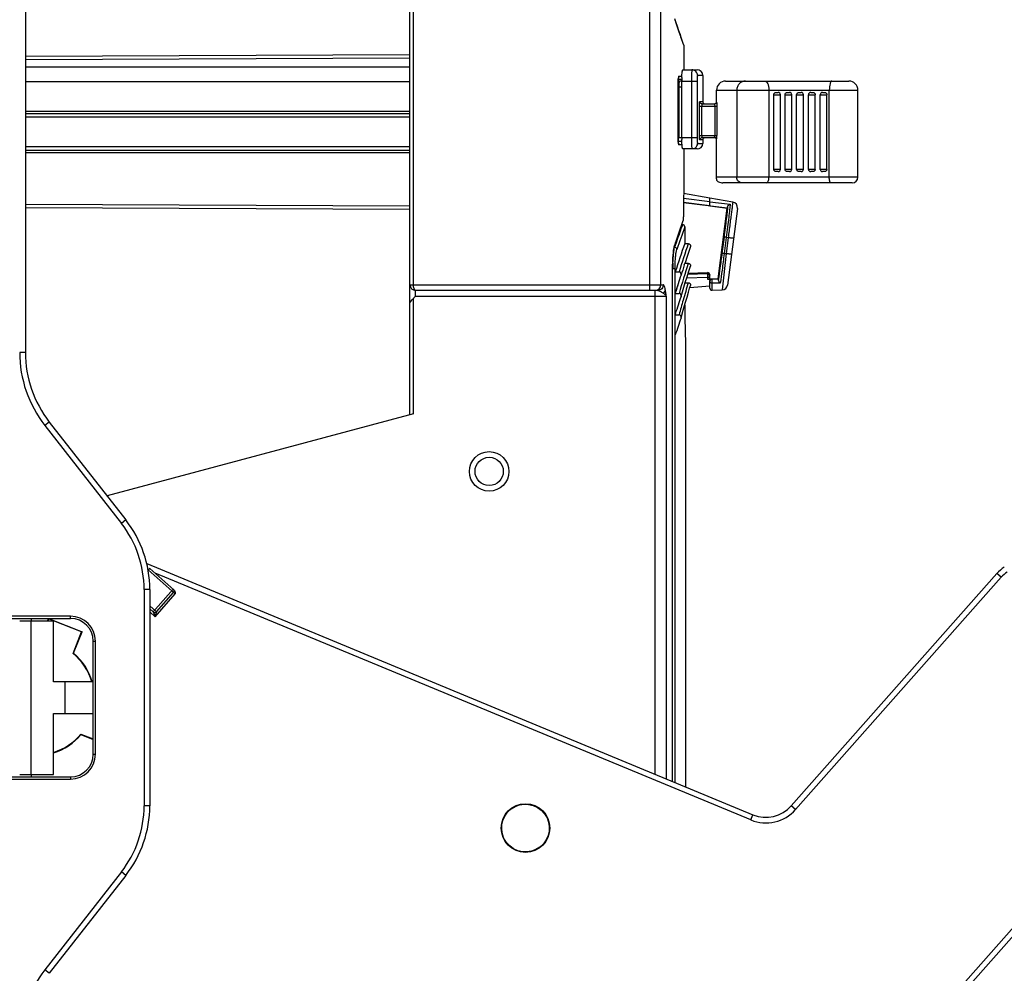
# Model space of a CAD drawing. Units: millimetres. Extents: x 0 to 420, y 0 to 297.
# Drawn here: x 307 to 340, y 185 to 217 of the extents above; entities that cross this region are included whole.
import ezdxf

# ---------------------------------------------------------------- set-up
doc = ezdxf.new("R2010")
doc.units = ezdxf.units.MM
doc.header["$LTSCALE"] = 23.1
doc.layers.get('0').update_dxf_attribs({"linetype": 'CONTINUOUS'})
for name, color, linetype in [('ACHSEN', 7, 'CONTINUOUS'), ('FLAECHEN', 7, 'CONTINUOUS'), ('KOERPER', 7, 'CONTINUOUS'), ('MATSCHNITT', 7, 'CONTINUOUS'), ('RADIEN', 7, 'CONTINUOUS'), ('REF_MASSE', 7, 'CONTINUOUS')]:
    doc.layers.add(name, color=color, linetype=linetype)
doc.styles.get("Standard").update_dxf_attribs({"font": 'txt', "width": 0.8})
doc.dimstyles.new('DIMSTYLE_5', dxfattribs={"dimtxt": 3, "dimasz": 4, "dimexe": 1, "dimexo": 0, "dimgap": 0.75, "dimtad": 1, "dimdec": 0, "dimlfac": 2.631579, "dimdsep": 46, "dimtxsty": 'STANDARD', "dimblk": '_FILLED', "dimblk1": '_FILLED', "dimblk2": '_FILLED', "dimcen": 0.09, "dimadec": 0, "dimazin": 0, "dimtp": 0.5, "dimtm": 0.5, "dimtfac": 1, "dimtdec": 0, "dimtofl": 0, "dimtmove": 0, "dimatfit": 3, "dimldrblk": '_FILLED', "dimfxl": 1, "dimtolj": 1, "dimarcsym": 0})

# ---------------------------------------------------------------- blocks, each defined once
blk = doc.blocks.new('_FILLED')
at = {"color": 0, "linetype": 'BYBLOCK'}
blk.add_solid([(0, 0), (-1, 0.1875), (-1, -0.1875)], dxfattribs=at)
blk = doc.blocks.new('*D13')
at = {"layer": 'REF_MASSE', "color": 2, "linetype": 'CONTINUOUS'}
for p, q in [((269.497, 243.732), (269.497, 263.849)), ((357.308, 205.816), (357.308, 263.849)), ((269.497, 262.849), (313.403, 262.849)), ((357.308, 262.849), (313.403, 262.849))]:
    blk.add_line(p, q, dxfattribs=at)
at = {"layer": 'REF_MASSE', "color": 2, "linetype": 'CONTINUOUS', "xscale": 4, "yscale": 4, "zscale": 4, "rotation": 180}
blk.add_blockref('_FILLED', (269.497, 262.849), dxfattribs=at)
at = {"layer": 'REF_MASSE', "color": 2, "linetype": 'CONTINUOUS', "xscale": 4, "yscale": 4, "zscale": 4}
blk.add_blockref('_FILLED', (357.308, 262.849), dxfattribs=at)
at = {"layer": 'REF_MASSE', "color": 2, "linetype": 'CONTINUOUS', "insert": (312.773, 266.599), "char_height": 3, "width": 7.2, "attachment_point": 2, "line_spacing_factor": 0.9}
blk.add_mtext('230', dxfattribs=at)

msp = doc.modelspace()

# ---------------------------------------------------------------- linework, layer by layer
at = {"color": 7, "linetype": 'CONTINUOUS'}
for p, q in [((332.44743, 211.9258), (332.44743, 214.4338)), ((332.51791, 214.5098), (332.59142, 214.5098)), ((332.66742, 211.9258), (332.66742, 214.4338)), ((332.82393, 211.9258), (332.82393, 214.4338)), ((332.89768, 214.5098), (332.97273, 214.5098)), ((333.04873, 211.9258), (333.04873, 214.4338)), ((333.21456, 211.9258), (333.21456, 214.4338)), ((333.29015, 214.5098), (333.36601, 214.5098)), ((333.44201, 211.9258), (333.44201, 214.4338)), ((333.61161, 211.9258), (333.61161, 214.4338)), ((333.68759, 214.5098), (333.76352, 214.5098)), ((333.83923, 211.9258), (333.83923, 214.4338)), ((332.59142, 211.8498), (332.51791, 211.8498)), ((332.97273, 211.8498), (332.89768, 211.8498)), ((333.36604, 211.8498), (333.29015, 211.8498)), ((333.76352, 211.8498), (333.68762, 211.8498)), ((330.88492, 210.624), (329.41466, 210.80453)), ((330.57789, 208.24552), (330.88492, 210.624)), ((329.13855, 207.79885), (329.13855, 208.47991)), ((330.29766, 208.24552), (330.57789, 208.24552)), ((329.13855, 207.08037), (329.13855, 207.76103)), ((329.6286, 207.95889), (330.30098, 208.01771)), ((330.3757, 207.86241), (330.71101, 207.87412)), ((329.13855, 206.3624), (329.13855, 207.04257)), ((308.08253, 196.84218), (308.05166, 196.7638)), ((308.09057, 196.8237), (308.06698, 196.7638)), ((308.08253, 196.84218), (309.21392, 196.39652)), ((308.24261, 196.7638), (308.09057, 196.8237)), ((309.19532, 196.38843), (308.25529, 196.7588)), ((308.9102, 195.66466), (309.19532, 196.38843)), ((308.92738, 195.66908), (309.21392, 196.39652)), ((309.21392, 196.39652), (309.19532, 196.38843)), ((309.17208, 192.95704), (309.58726, 192.79353)), ((309.17654, 192.93968), (309.58726, 192.7779))]:
    msp.add_line(p, q, dxfattribs=at)
at = {"color": 9, "linetype": 'CONTINUOUS'}
for p, q in [((332.44743, 214.4338), (332.66742, 214.4338)), ((332.82393, 214.4338), (333.04873, 214.4338)), ((333.21456, 214.4338), (333.44201, 214.4338)), ((333.61161, 214.4338), (333.83923, 214.4338)), ((332.66742, 211.9258), (332.44743, 211.9258)), ((333.04873, 211.9258), (332.82393, 211.9258)), ((333.44201, 211.9258), (333.21456, 211.9258)), ((333.83923, 211.9258), (333.61161, 211.9258))]:
    msp.add_line(p, q, dxfattribs=at)
at = {"color": 7, "linetype": 'CONTINUOUS'}
msp.add_circle((324.1073, 189.80004), 0.817, dxfattribs=at)
for centre, radius, start, end in [((332.59142, 214.4338), 0.076, 0, 90), ((332.97273, 214.4338), 0.076, 0, 90), ((333.36601, 214.4338), 0.076, 0, 90), ((333.68761, 214.4338), 0.076, 90, 180), ((332.59142, 211.9258), 0.076, 270, 360), ((332.97273, 211.9258), 0.076, 270, 360), ((333.36601, 211.9258), 0.076, 270, 360), ((333.68761, 211.9258), 0.076, 180, 270), ((310.55908, 189.29458), 6.58002, 104.357911, 104.512345), ((307.68726, 194.1798), 1.938, 15.941458, 50.21611), ((307.68726, 194.1798), 1.938, 287.112461, 320.21611), ((302.80242, 191.30808), 6.57964, 14.357908, 14.513983)]:
    msp.add_arc(centre, radius, start, end, dxfattribs=at)
for start_param, end_param in [(1.00455245, 1.60606273), (-0.54552588, 0.0353971)]:
    msp.add_ellipse((307.68715, 194.17989), major_axis=(1.44072, -1.27464), ratio=1, start_param=start_param, end_param=end_param, dxfattribs=at)
msp.add_ellipse((324.10726, 189.80008), major_axis=(0.60027, -0.53107), ratio=1, dxfattribs=at)
for points, knots in [([(332.44743, 214.4338), (332.44743, 214.45298), (332.46108, 214.49223), (332.49969, 214.5098), (332.51791, 214.5098)], [0, 0, 0, 0, 0.51286253, 1, 1, 1, 1]), ([(332.82393, 214.4338), (332.82393, 214.4531), (332.83906, 214.49306), (332.87877, 214.5098), (332.89768, 214.5098)], [0, 0, 0, 0, 0.50501066, 1, 1, 1, 1]), ([(333.21456, 214.4338), (333.21456, 214.45317), (333.23056, 214.4935), (333.27084, 214.5098), (333.29015, 214.5098)], [0, 0, 0, 0, 0.50082035, 1, 1, 1, 1]), ([(333.76352, 214.5098), (333.78286, 214.5098), (333.82317, 214.49352), (333.83923, 214.45317), (333.83923, 214.4338)], [0, 0, 0, 0, 0.49943714, 1, 1, 1, 1]), ([(332.51791, 211.8498), (332.49969, 211.8498), (332.46108, 211.86736), (332.44743, 211.90662), (332.44743, 211.9258)], [0, 0, 0, 0, 0.48714312, 1, 1, 1, 1]), ([(332.89768, 211.8498), (332.87877, 211.8498), (332.83906, 211.86654), (332.82393, 211.9065), (332.82393, 211.9258)], [0, 0, 0, 0, 0.49499499, 1, 1, 1, 1]), ([(333.29015, 211.8498), (333.27084, 211.8498), (333.23056, 211.8661), (333.21456, 211.90643), (333.21456, 211.9258)], [0, 0, 0, 0, 0.49918529, 1, 1, 1, 1]), ([(333.83923, 211.9258), (333.83923, 211.90642), (333.82317, 211.86607), (333.78286, 211.8498), (333.76352, 211.8498)], [0, 0, 0, 0, 0.50055721, 1, 1, 1, 1])]:
    msp.add_open_spline(points, degree=3, knots=knots, dxfattribs=at)
at = {"layer": 'ACHSEN', "color": 7, "linetype": 'CONTINUOUS'}
for p, q in [((334.00579, 211.9258), (334.00579, 214.4338)), ((329.47956, 206.19949), (329.47956, 191.18581))]:
    msp.add_line(p, q, dxfattribs=at)
at = {"layer": 'FLAECHEN', "color": 7, "linetype": 'CONTINUOUS'}
msp.add_line((330.30098, 210.96153), (329.41984, 211.1169), dxfattribs=at)
at = {"layer": 'KOERPER', "color": 7, "linetype": 'CONTINUOUS'}
for p, q in [((330.06229, 215.0798), (330.06229, 214.2058)), ((330.06229, 212.9138), (330.06229, 212.7998))]:
    msp.add_line(p, q, dxfattribs=at)
at = {"layer": 'MATSCHNITT', "color": 7, "linetype": 'CONTINUOUS'}
for p, q in [((329.14931, 207.79675), (329.13855, 207.76103)), ((329.14874, 207.07867), (329.13855, 207.04257)), ((307.11726, 196.7638), (308.25726, 196.7638)), ((307.49726, 191.5958), (307.49726, 196.7638)), ((308.25726, 194.7118), (308.25726, 196.7638)), ((309.58726, 194.7118), (308.25726, 194.7118)), ((308.64144, 193.6478), (308.64144, 194.7118)), ((308.25726, 191.5958), (308.25726, 193.6478)), ((308.25726, 193.6478), (309.58726, 193.6478)), ((307.11726, 191.5958), (308.25726, 191.5958))]:
    msp.add_line(p, q, dxfattribs=at)
for centre, radius, start, end in [((376.52555, 193.3102), 49.75588, 161.088248, 162.248884), ((374.76957, 194.03117), 47.65185, 162.726305, 163.209202)]:
    msp.add_arc(centre, radius, start, end, dxfattribs=at)
at = {"layer": 'RADIEN', "color": 7, "linetype": 'CONTINUOUS'}
for p, q in [((307.30726, 250.0398), (307.30726, 205.7784)), ((320.22726, 203.6798), (320.22726, 250.11679)), ((329.19286, 216.76452), (329.11978, 216.97753)), ((329.4189, 216.12459), (329.33586, 216.35675)), ((329.42273, 216.10063), (329.42273, 215.2698)), ((307.30726, 215.7305), (320.22726, 215.78687)), ((329.2434, 214.99553), (329.24473, 215.00362)), ((329.39415, 215.2698), (329.87227, 215.2698)), ((329.2345, 212.96583), (329.23447, 214.82357)), ((329.23558, 214.8898), (329.28336, 214.8898)), ((329.32072, 214.93931), (329.23793, 214.93859)), ((329.31007, 214.8917), (329.28335, 214.8898)), ((329.33712, 214.89765), (329.31007, 214.8917)), ((329.35558, 214.90462), (329.33712, 214.89765)), ((329.35545, 212.9898), (329.35545, 214.8898)), ((330.82926, 214.8898), (334.97126, 214.8898)), ((330.52526, 214.18543), (330.52526, 214.5858)), ((334.08179, 214.5098), (334.15697, 214.5098)), ((334.23101, 211.9258), (334.23101, 214.4338)), ((335.27526, 211.6598), (335.27526, 214.5858)), ((330.03711, 214.1298), (330.44926, 214.1298)), ((320.22726, 213.7878), (307.30726, 213.7878)), ((329.32072, 212.86097), (329.23793, 212.86169)), ((329.35545, 212.9898), (329.25425, 212.9898)), ((330.44926, 212.9898), (330.03711, 212.9898)), ((330.52526, 211.61702), (330.52526, 212.93416)), ((307.30726, 212.5718), (320.22726, 212.5718)), ((329.87229, 212.6098), (329.39415, 212.6098)), ((329.42273, 212.6098), (329.42273, 211.24596)), ((334.15697, 211.8498), (334.08179, 211.8498)), ((335.08526, 211.4698), (330.74098, 211.4698)), ((331.06975, 210.82597), (330.30098, 210.96153)), ((330.30098, 210.70016), (330.30098, 210.96152)), ((320.22726, 210.57272), (307.30726, 210.62909)), ((330.88959, 210.62763), (330.88492, 210.624)), ((331.22519, 210.61453), (330.89282, 208.03968)), ((329.30582, 209.91821), (329.36179, 210.0755)), ((329.38131, 210.06852), (329.35937, 210.06873)), ((329.36179, 210.0755), (329.40804, 210.20467)), ((329.41169, 210.22558), (329.41164, 210.22806)), ((329.41169, 210.22574), (329.41169, 210.3298)), ((329.45658, 209.99252), (329.45658, 209.43665)), ((329.11978, 209.38207), (329.17683, 209.54861)), ((329.45555, 209.43665), (329.57534, 209.43665)), ((329.44156, 208.71503), (329.46579, 208.78969)), ((329.46061, 208.77375), (329.57494, 208.77375)), ((329.0504, 191.36357), (329.0504, 208.62434)), ((329.13855, 208.47991), (329.26422, 208.47991)), ((329.57099, 208.43478), (330.22305, 208.45755)), ((329.58263, 208.47185), (329.64702, 208.67409)), ((330.29766, 208.24552), (330.29766, 208.38523)), ((329.40446, 207.89549), (329.47372, 208.12259)), ((329.47228, 208.11787), (329.57445, 208.11787)), ((330.22486, 208.23784), (330.37318, 208.23819)), ((330.29201, 208.23987), (330.29766, 208.24552)), ((330.30098, 207.93457), (330.30098, 208.16753)), ((330.58545, 208.23693), (330.57789, 208.24552)), ((328.55015, 207.8598), (320.41726, 207.8598)), ((329.13855, 207.76103), (329.26408, 207.76103)), ((329.33278, 207.65606), (329.40446, 207.89549)), ((329.33167, 207.65257), (329.33275, 207.65607)), ((329.13855, 207.04257), (329.26389, 207.04257)), ((329.33112, 206.93267), (329.33268, 206.93792)), ((329.47917, 206.21061), (329.47956, 206.19937)), ((334.76225, 179.7069), (356.25592, 204.00107)), ((308.11282, 203.43888), (310.6817, 200.15087)), ((320.34126, 203.71034), (310.05426, 200.95395)), ((311.38413, 198.68118), (331.74627, 190.24691)), ((312.2932, 197.80673), (311.4911, 198.51637)), ((339.94262, 198.35087), (333.03634, 190.54474)), ((311.48726, 197.81135), (311.48726, 190.54824)), ((311.71042, 197.06405), (312.28451, 197.71295)), ((311.48726, 197.16001), (311.60314, 197.05749)), ((286.40726, 196.8398), (308.82726, 196.8398)), ((307.49726, 196.8398), (307.49726, 196.7638)), ((309.58726, 192.2798), (309.58726, 196.0798)), ((286.40726, 191.5198), (308.82726, 191.5198)), ((307.49726, 191.5958), (307.49726, 191.5198)), ((310.6817, 188.20873), (308.11282, 184.92071))]:
    msp.add_line(p, q, dxfattribs=at)
at = {"layer": 'RADIEN', "color": 9, "linetype": 'CONTINUOUS'}
for p, q in [((328.6511, 208.0498), (328.6511, 249.8498)), ((328.27894, 207.8598), (328.27894, 242.0598)), ((320.34126, 208.0498), (320.34126, 231.2298)), ((329.42273, 216.10062), (329.32759, 216.3663)), ((307.30726, 215.6165), (320.22726, 215.67288)), ((329.25675, 215.05176), (329.35945, 215.05266)), ((330.06229, 215.0798), (329.88869, 215.0798)), ((329.23387, 212.9767), (329.23387, 214.82357)), ((329.23447, 214.82357), (329.23387, 214.82357)), ((329.23447, 214.6998), (329.35545, 214.6998)), ((329.25425, 214.6998), (329.25425, 212.9898)), ((329.35545, 214.8898), (329.86989, 214.8898)), ((329.68085, 214.8898), (329.68085, 212.9898)), ((329.86989, 214.8898), (329.86989, 212.9898)), ((330.52526, 214.5858), (335.27526, 214.5858)), ((331.20165, 214.5858), (331.20165, 211.6598)), ((332.28422, 214.5858), (332.28422, 211.6598)), ((334.00579, 214.4338), (334.23101, 214.4338)), ((334.312, 211.6598), (334.312, 214.5858)), ((329.94992, 213.0658), (329.94992, 214.0538)), ((329.94992, 214.0538), (330.53753, 214.0538)), ((329.96131, 214.2058), (330.06229, 214.2058)), ((330.0257, 213.0658), (330.0257, 214.0538)), ((330.44926, 214.1298), (330.44926, 214.11728)), ((330.46302, 214.0538), (330.46302, 213.0658)), ((330.53753, 214.0538), (330.53753, 213.0658)), ((320.22726, 213.8638), (307.30726, 213.8638)), ((320.22726, 213.6738), (307.30726, 213.6738)), ((329.94992, 213.0658), (330.53753, 213.0658)), ((330.44926, 213.00231), (330.44926, 212.9898)), ((320.22726, 212.6858), (307.30726, 212.6858)), ((329.23387, 212.9767), (329.23447, 212.9767)), ((329.36483, 212.74757), (329.25675, 212.74852)), ((329.86989, 212.9898), (329.35545, 212.9898)), ((329.88869, 212.7998), (330.06229, 212.7998)), ((330.06229, 212.9138), (329.96131, 212.9138)), ((307.30726, 212.4958), (320.22726, 212.4958)), ((334.23101, 211.9258), (334.00579, 211.9258)), ((335.27526, 211.6598), (330.52526, 211.6598)), ((320.22726, 210.68672), (307.30726, 210.74309)), ((330.30098, 210.70016), (329.41473, 210.81069)), ((330.30098, 210.83653), (329.41668, 210.94425)), ((330.30098, 210.83963), (330.9822, 210.75647)), ((330.30098, 210.70121), (330.88959, 210.62763)), ((329.35574, 210.0722), (329.35755, 210.07727)), ((329.35755, 210.07727), (329.40409, 210.20702)), ((329.38122, 210.06816), (329.35924, 210.06837)), ((329.38125, 210.06816), (329.38131, 210.06852)), ((329.40409, 210.20702), (329.41164, 210.22806)), ((329.41164, 210.3298), (329.41169, 210.3298)), ((329.45658, 209.99252), (329.45654, 209.99252)), ((330.77599, 209.64992), (330.70556, 209.10404)), ((330.8501, 209.64067), (330.77968, 209.0948)), ((330.91326, 209.6308), (330.84407, 209.09482)), ((330.91326, 209.6308), (330.8501, 209.64067)), ((329.10078, 209.30718), (329.11614, 209.30705)), ((330.84407, 209.09482), (330.71101, 207.87412)), ((330.77968, 209.0948), (330.84407, 209.09482)), ((329.04963, 191.36389), (329.04963, 208.62434)), ((329.04963, 208.62434), (329.0504, 208.62434)), ((329.05796, 208.59767), (329.1326, 208.59767)), ((329.1326, 191.32952), (329.1326, 208.59767)), ((330.21505, 208.41714), (329.55675, 208.38945)), ((330.22305, 208.45755), (330.21505, 208.41714)), ((330.29766, 208.38523), (330.28975, 208.34526)), ((320.22726, 208.0498), (328.7367, 208.0498)), ((330.22385, 208.29393), (329.51795, 208.26528)), ((330.37318, 208.23671), (330.37318, 208.23819)), ((330.58545, 208.23693), (330.37318, 208.23671)), ((330.3757, 207.86241), (330.3757, 208.10667)), ((330.65138, 208.10648), (330.3757, 208.10667)), ((320.41726, 207.6698), (320.41726, 207.8598)), ((328.46219, 191.60722), (328.46219, 207.8598)), ((320.34126, 203.71034), (320.34126, 207.59056)), ((320.41726, 207.6698), (328.83621, 207.6698)), ((328.83621, 207.6698), (328.83621, 191.45229)), ((307.30726, 205.7784), (307.11726, 205.7784)), ((334.61995, 179.8328), (356.19804, 204.22239)), ((308.11282, 203.43888), (307.9631, 203.32191)), ((307.9631, 203.32191), (310.53198, 200.03389)), ((310.6817, 200.15087), (310.53198, 200.03389)), ((312.34143, 197.66259), (311.4307, 198.46833)), ((331.67356, 190.07137), (311.67208, 198.35626)), ((340.08492, 198.22497), (333.17864, 190.41884)), ((340.08492, 198.22497), (339.94262, 198.35087)), ((311.29726, 197.81135), (311.29726, 190.54824)), ((311.48726, 197.81135), (311.29726, 197.81135)), ((311.60314, 197.05749), (312.27795, 197.82023)), ((311.66662, 196.89985), (312.34143, 197.66259)), ((311.48726, 197.26148), (311.71042, 197.06405)), ((308.82726, 196.9158), (296.28726, 196.9158)), ((308.82726, 196.8398), (308.82726, 196.9158)), ((311.48726, 197.05853), (311.66662, 196.89985)), ((311.60314, 197.05749), (311.63059, 196.98932)), ((311.63059, 196.98932), (311.64241, 196.95997)), ((311.64241, 196.95997), (311.66662, 196.89985)), ((311.68332, 196.96247), (311.66662, 196.89985)), ((311.71042, 197.06405), (311.68332, 196.96247)), ((309.58726, 196.0798), (309.66326, 196.0798)), ((309.66326, 192.2798), (309.66326, 196.0798)), ((309.58726, 192.2798), (309.66326, 192.2798)), ((308.82726, 191.5198), (308.82726, 191.4438)), ((296.28726, 191.4438), (308.82726, 191.4438)), ((311.48726, 190.54824), (311.29726, 190.54824)), ((333.17864, 190.41884), (333.03634, 190.54474)), ((331.67356, 190.07137), (331.74627, 190.24691)), ((310.53198, 188.3257), (307.9631, 185.03769)), ((310.6817, 188.20873), (310.53198, 188.3257)), ((308.11282, 184.92071), (307.9631, 185.03769))]:
    msp.add_line(p, q, dxfattribs=at)
at = {"layer": 'RADIEN', "color": 7, "linetype": 'CONTINUOUS'}
for points in [[(329.33586, 216.35675), (329.2722, 216.53675), (329.19286, 216.76452)], [(329.23447, 214.82357), (329.23453, 214.83981), (329.23499, 214.86994), (329.23583, 214.89812), (329.23701, 214.92385), (329.23844, 214.94679), (329.24006, 214.96655), (329.24176, 214.98298), (329.2434, 214.99553)], [(329.23835, 212.85484), (329.2369, 212.87857), (329.23572, 212.90528), (329.2349, 212.93455), (329.2345, 212.96583)], [(329.24526, 212.79349), (329.24563, 212.79228), (329.24487, 212.79587), (329.24341, 212.80468), (329.24173, 212.81755), (329.23999, 212.83446), (329.23835, 212.85484)], [(329.24489, 212.7946), (329.24565, 212.79221), (329.24552, 212.7928)], [(329.17683, 209.54861), (329.24672, 209.75013), (329.30582, 209.91821)], [(329.07461, 209.12831), (329.08731, 209.22909), (329.10109, 209.30895), (329.11454, 209.36527), (329.11953, 209.38135)], [(329.0504, 208.62434), (329.05132, 208.72766), (329.0559, 208.87349), (329.06385, 209.00849), (329.07461, 209.12831)], [(329.47372, 208.12259), (329.53329, 208.31479), (329.58263, 208.47185)], [(329.47309, 207.43313), (329.53272, 207.63742), (329.5822, 207.8044), (329.62104, 207.93388), (329.64688, 208.0193)], [(329.33273, 206.93791), (329.40397, 207.19186), (329.47309, 207.43313)]]:
    msp.add_lwpolyline(points, dxfattribs=at)
msp.add_circle((322.88726, 201.7798), 0.665, dxfattribs=at)
at = {"layer": 'RADIEN', "color": 9, "linetype": 'CONTINUOUS'}
msp.add_circle((322.88726, 201.7798), 0.47498, dxfattribs=at)
for centre, radius, start, end in [((378.26711, 233.72806), 51.92807, 198.847118, 199.133717), ((371.92025, 231.52261), 45.20895, 199.12957, 199.587766), ((329.69848, 215.07994), 0.19021, 359.95835, 56.075673), ((331.403, 214.82377), 2.16913, 179.252995, 180.005227), ((330.40063, 214.69987), 1.14638, 178.519515, 180.003582), ((329.14026, 212.74796), 0.11652, 14.862697, 25.96396), ((329.69848, 212.79966), 0.19021, 303.923091, 0.041648), ((378.21247, 192.63308), 51.85048, 160.351018, 161.024204), ((374.34742, 193.97617), 47.78425, 160.315043, 160.504765), ((373.53597, 194.2706), 46.92106, 160.513, 160.941758), ((377.64956, 192.6552), 51.21673, 160.213831, 161.111275), ((377.19097, 192.98683), 50.76947, 161.026874, 161.248912), ((329.509, 209.27512), 0.40756, 161.181198, 162.862659), ((380.41276, 191.89461), 54.19674, 160.941464, 161.148365), ((376.91007, 193.51475), 49.9408, 161.408692, 162.562931), ((334.96143, 208.60153), 5.90343, 178.271265, 179.148424), ((375.83785, 194.01899), 48.55883, 162.310816, 163.5608), ((335.20452, 208.59736), 6.14656, 179.143218, 179.997062), ((375.32031, 194.32081), 47.78119, 163.21657, 163.94676), ((348.23937, 208.59038), 18.01796, 180.94273, 181.121107), ((342.71642, 208.5589), 12.42851, 180.984945, 181.470918), ((330.37238, 208.16452), 0.0714, 177.596839, 179.997725), ((330.34753, 208.16453), 0.04655, 180.005707, 186.179997), ((330.37318, 208.16452), 0.0722, 89.998216, 177.618496), ((327.6895, 206.22838), 1.85686, 55.834956, 59.124314), ((374.47435, 194.56445), 46.90085, 163.947006, 164.570456), ((311.10726, 205.7784), 3.99, 180, 218), ((307.68726, 197.81135), 3.61, 0, 38), ((340.79643, 197.59548), 0.95, 122.111284, 138.5), ((308.82726, 196.0798), 0.836, 0, 90), ((308.82726, 192.2798), 0.836, 270, 360), ((307.68726, 190.54824), 3.61, 322, 360), ((332.18253, 191.30013), 1.32999, 247.5, 318.5), ((311.10726, 182.5812), 3.99, 142, 180)]:
    msp.add_arc(centre, radius, start, end, dxfattribs=at)
at = {"layer": 'RADIEN', "color": 7, "linetype": 'CONTINUOUS'}
for centre, radius, start, end in [((332.7471, 214.89119), 3.39165, 178.047224, 180.023595), ((329.87229, 215.0798), 0.19, 0, 89.999974), ((329.31983, 215.04257), 0.10327, 270.495731, 273.198367), ((330.82926, 214.5858), 0.304, 90, 180), ((334.97126, 214.5858), 0.304, 0, 90), ((334.08179, 214.4338), 0.076, 90, 180), ((330.03721, 214.2057), 0.0759, 179.923871, 269.923668), ((330.13829, 214.2058), 0.076, 180, 258.75), ((330.44926, 214.2058), 0.076, 270, 360), ((330.44494, 214.20971), 0.09253, 272.677343, 284.142402), ((330.44495, 212.90993), 0.09248, 75.854224, 87.324843), ((329.31991, 212.75967), 0.10131, 78.965345, 89.537916), ((329.32064, 212.76385), 0.09706, 67.179318, 78.916569), ((332.86589, 212.98977), 3.51044, 179.999613, 180.975642), ((329.87229, 212.7998), 0.19, 270.000026, 360), ((330.03721, 212.9139), 0.0759, 90.076332, 180.076128), ((330.13829, 212.9138), 0.076, 101.25, 180), ((330.44926, 212.9138), 0.076, 11.25, 90), ((334.08179, 211.9258), 0.076, 180, 270), ((335.08526, 211.6598), 0.19, 270, 360), ((367.29383, 210.32938), 37.88218, 178.613561, 179.999371), ((331.03675, 210.63886), 0.19, 352.644222, 80.000117), ((329.38058, 209.99252), 0.076, 359.99892, 89.449318), ((376.80463, 193.38412), 49.78251, 161.313082, 161.973457), ((376.31143, 193.54646), 49.26327, 162.066781, 162.484861), ((467.65468, 161.38708), 146.08481, 161.2383519, 161.4758534), ((320.41726, 208.0498), 0.19, 180, 270), ((330.70438, 208.064), 0.19, 272, 352.644688), ((330.37318, 207.93456), 0.0722, 180, 272), ((450.12472, 166.56577), 127.58952, 161.2146706, 161.4858633), ((367.23355, 207.51796), 37.77701, 180.214863, 181.983231), ((434.20074, 171.20366), 110.78898, 161.1860609, 161.4973442), ((311.10726, 205.7784), 3.8, 180, 218), ((307.68726, 197.81135), 3.8, 0, 38), ((340.79643, 197.59548), 1.14, 122.114418, 138.5), ((312.22759, 197.7633), 0.076, 318.5, 48.5), ((308.82726, 196.0798), 0.76, 0, 90), ((311.6535, 197.11441), 0.076, 228.5, 318.500074), ((308.82726, 192.2798), 0.76, 270, 360), ((307.68726, 190.54824), 3.8, 322, 360), ((332.18253, 191.30013), 1.14, 247.5, 318.5)]:
    msp.add_arc(centre, radius, start, end, dxfattribs=at)
for centre, major_axis, ratio, start_param, end_param in [((330.22545, 208.38511), (0.01408, 0.07111), 0.9959866, -1.37454532, 0.22949745), ((311.44074, 198.45945), (0.05036, 0.05692), 0.17632698, 0, 1.57079633)]:
    msp.add_ellipse(centre, major_axis=major_axis, ratio=ratio, start_param=start_param, end_param=end_param, dxfattribs=at)
for points in [[(307.30726, 215.36675), (311.61393, 215.36983), (315.9206, 215.37109), (320.22726, 215.37061)], [(320.22726, 214.86498), (315.9206, 214.8645), (311.61393, 214.86576), (307.30726, 214.86885)], [(329.35593, 214.94601), (329.34629, 214.94224), (329.33592, 214.94004), (329.32559, 214.93947)], [(330.52481, 214.17718), (330.52345, 214.16661), (330.5187, 214.15621), (330.51213, 214.14782)], [(330.52486, 214.17761), (330.52517, 214.18003), (330.52536, 214.18249), (330.52508, 214.18491)], [(330.52481, 212.94242), (330.52345, 212.95299), (330.5187, 212.96338), (330.51213, 212.97178)], [(330.52486, 212.94199), (330.52517, 212.93957), (330.52536, 212.9371), (330.52508, 212.93468)], [(329.40801, 210.20467), (329.4104, 210.21137), (329.41169, 210.21858), (329.41169, 210.22569)], [(320.41726, 207.6698), (320.39138, 207.64392), (320.36547, 207.618), (320.34126, 207.59056)], [(312.2932, 197.80673), (312.31115, 197.79085), (312.32337, 197.76803), (312.33013, 197.74504)], [(312.33013, 197.74504), (312.33525, 197.72766), (312.3378, 197.70954), (312.3394, 197.69149)], [(312.3394, 197.69149), (312.34025, 197.68187), (312.34084, 197.67223), (312.34143, 197.66259)]]:
    msp.add_open_spline(points, degree=3, dxfattribs=at)
at = {"layer": 'RADIEN', "color": 9, "linetype": 'CONTINUOUS'}
for points, knots in [([(329.25675, 215.05176), (329.25118, 215.05172), (329.24687, 215.024), (329.24002, 214.99036), (329.23601, 214.92482), (329.23439, 214.87822), (329.23405, 214.85205)], [0, 0, 0, 0, 0.08240499, 0.2934381, 0.61242241, 1, 1, 1, 1]), ([(329.69956, 215.2698), (329.6987, 215.2698), (329.69703, 215.26673), (329.69472, 215.25776), (329.6917, 215.23618), (329.68884, 215.20194), (329.6861, 215.1551), (329.68385, 215.09832), (329.6815, 215.00871), (329.68085, 214.9383), (329.68085, 214.8898)], [0, 0, 0, 0, 0.00671825, 0.02178698, 0.07910769, 0.17143874, 0.29547642, 0.4464375, 0.61866059, 1, 1, 1, 1]), ([(329.88869, 215.0798), (329.88699, 215.0798), (329.88365, 215.07379), (329.8811, 215.06373), (329.87784, 215.04592), (329.874, 215.01199), (329.87072, 214.95903), (329.86989, 214.91414), (329.86989, 214.8898)], [0, 0, 0, 0, 0.02640515, 0.08491364, 0.17702126, 0.30013564, 0.62084423, 1, 1, 1, 1]), ([(329.26667, 214.85324), (329.26494, 214.84508), (329.25806, 214.80415), (329.25549, 214.76261), (329.25464, 214.72949)], [0, 0, 0, 0, 0.20107789, 1, 1, 1, 1]), ([(329.28336, 214.8898), (329.27912, 214.88979), (329.27126, 214.87401), (329.26863, 214.86249), (329.26667, 214.85324)], [0, 0, 0, 0, 0.30948242, 1, 1, 1, 1]), ([(331.49968, 214.8898), (331.46089, 214.8898), (331.38221, 214.87387), (331.28317, 214.80596), (331.21705, 214.70496), (331.20165, 214.62531), (331.20165, 214.5858)], [0, 0, 0, 0, 0.24773772, 0.4967637, 0.74768406, 1, 1, 1, 1]), ([(332.14922, 214.8898), (332.19274, 214.8898), (332.23807, 214.82476), (332.26264, 214.75373), (332.27968, 214.68164), (332.28422, 214.62473), (332.28422, 214.5858)], [0, 0, 0, 0, 0.37257785, 0.51248544, 0.66663133, 1, 1, 1, 1]), ([(334.39331, 214.8898), (334.38038, 214.8898), (334.36119, 214.8687), (334.34661, 214.83652), (334.32907, 214.78141), (334.31573, 214.69698), (334.312, 214.62464), (334.312, 214.5858)], [0, 0, 0, 0, 0.11872492, 0.21488519, 0.33664276, 0.64329449, 1, 1, 1, 1]), ([(329.94992, 214.0538), (329.94992, 214.07319), (329.95043, 214.10898), (329.95238, 214.15135), (329.95475, 214.17842), (329.95663, 214.19294), (329.95831, 214.2005), (329.96009, 214.2058), (329.96131, 214.2058)], [0, 0, 0, 0, 0.37968173, 0.70184959, 0.82556888, 0.91814589, 0.97620442, 1, 1, 1, 1]), ([(330.0371, 214.1298), (330.03472, 214.1298), (330.03123, 214.11971), (330.02853, 214.10582), (330.02617, 214.08126), (330.0257, 214.06353), (330.0257, 214.05379)], [0, 0, 0, 0, 0.0917067, 0.30710741, 0.62504883, 1, 1, 1, 1]), ([(330.44926, 214.11728), (330.44998, 214.1161), (330.45299, 214.11067), (330.45523, 214.10483), (330.45666, 214.10024)], [0, 0, 0, 0, 0.223579, 1, 1, 1, 1]), ([(330.45666, 214.10024), (330.45771, 214.09684), (330.46161, 214.08166), (330.46302, 214.06589), (330.46302, 214.05379)], [0, 0, 0, 0, 0.22718296, 1, 1, 1, 1]), ([(330.5288, 214.16054), (330.52937, 214.15755), (330.53168, 214.14455), (330.53333, 214.13143), (330.53434, 214.12131)], [0, 0, 0, 0, 0.23035496, 1, 1, 1, 1]), ([(330.53434, 214.12131), (330.53487, 214.11597), (330.53679, 214.09352), (330.53753, 214.07097), (330.53753, 214.0538)], [0, 0, 0, 0, 0.23801025, 1, 1, 1, 1]), ([(329.96131, 212.9138), (329.96009, 212.9138), (329.95831, 212.9191), (329.95663, 212.92665), (329.95475, 212.94118), (329.95238, 212.96824), (329.95043, 213.01062), (329.94992, 213.0464), (329.94992, 213.0658)], [0, 0, 0, 0, 0.0237956, 0.08185418, 0.17443118, 0.29815043, 0.62031825, 1, 1, 1, 1]), ([(330.0257, 213.06581), (330.0257, 213.05606), (330.02617, 213.03833), (330.02853, 213.01377), (330.03123, 212.99988), (330.03472, 212.9898), (330.0371, 212.9898)], [0, 0, 0, 0, 0.37495119, 0.69289265, 0.90829334, 1, 1, 1, 1]), ([(330.46302, 213.0658), (330.46302, 213.05947), (330.46185, 213.03785), (330.4573, 213.0155), (330.44926, 213.00231)], [0, 0, 0, 0, 0.29059291, 1, 1, 1, 1]), ([(330.52879, 212.95903), (330.52937, 212.96204), (330.53169, 212.97511), (330.53335, 212.9883), (330.53436, 212.99847)], [0, 0, 0, 0, 0.23028195, 1, 1, 1, 1]), ([(330.53436, 212.99847), (330.53489, 213.0038), (330.5368, 213.02619), (330.53753, 213.04868), (330.53753, 213.0658)], [0, 0, 0, 0, 0.23807296, 1, 1, 1, 1]), ([(329.23387, 212.9767), (329.23387, 212.94977), (329.23493, 212.89951), (329.23819, 212.83161), (329.24502, 212.78405), (329.24869, 212.75714), (329.25396, 212.75033)], [0, 0, 0, 0, 0.35426011, 0.66282092, 0.88671296, 1, 1, 1, 1]), ([(329.25396, 212.75033), (329.25436, 212.74982), (329.25513, 212.74896), (329.25626, 212.74852), (329.25675, 212.74852)], [0, 0, 0, 0, 0.56985128, 1, 1, 1, 1]), ([(329.68085, 212.9898), (329.68085, 212.94129), (329.6815, 212.87089), (329.68385, 212.78127), (329.6861, 212.72449), (329.68884, 212.67766), (329.6917, 212.64341), (329.69472, 212.62184), (329.69703, 212.61287), (329.6987, 212.6098), (329.69956, 212.6098)], [0, 0, 0, 0, 0.38133941, 0.55356251, 0.70452358, 0.82856126, 0.92089231, 0.97821302, 0.99328175, 1, 1, 1, 1]), ([(329.86989, 212.9898), (329.86989, 212.96545), (329.87072, 212.92056), (329.874, 212.8676), (329.87784, 212.83367), (329.8811, 212.81586), (329.88365, 212.8058), (329.88699, 212.7998), (329.88869, 212.7998)], [0, 0, 0, 0, 0.37915577, 0.69986436, 0.82297874, 0.91508636, 0.97359485, 1, 1, 1, 1]), ([(331.38792, 211.4698), (331.34026, 211.4698), (331.24049, 211.51126), (331.20165, 211.61146), (331.20165, 211.6598)], [0, 0, 0, 0, 0.49649647, 1, 1, 1, 1]), ([(332.19985, 211.4698), (332.22704, 211.4698), (332.26298, 211.52144), (332.27982, 211.58879), (332.28422, 211.63547), (332.28422, 211.6598)], [0, 0, 0, 0, 0.37274858, 0.66650814, 1, 1, 1, 1]), ([(334.36282, 211.4698), (334.35474, 211.4698), (334.34274, 211.48299), (334.33363, 211.5031), (334.31535, 211.56086), (334.312, 211.61474), (334.312, 211.6598)], [0, 0, 0, 0, 0.11886026, 0.21522732, 0.33703849, 1, 1, 1, 1]), ([(330.9822, 210.75647), (330.97702, 210.69674), (330.96156, 210.54975), (330.93242, 210.29561), (330.89424, 209.98334), (330.86548, 209.75841), (330.8501, 209.64067)], [0, 0, 0, 0, 0.16008033, 0.39455978, 0.68299326, 1, 1, 1, 1]), ([(331.06975, 210.82597), (331.06962, 210.82404), (331.06888, 210.81976), (331.06799, 210.81212), (331.06597, 210.79693), (331.06267, 210.77098), (331.05757, 210.73169), (331.05113, 210.68181), (331.03997, 210.5956), (331.02312, 210.46573), (330.99984, 210.28702), (330.97312, 210.08297), (330.94391, 209.86137), (330.92364, 209.70868), (330.91326, 209.6308)], [0, 0, 0, 0, 0.00480761, 0.0107932, 0.01915871, 0.0429365, 0.07591032, 0.11776342, 0.16810607, 0.29226919, 0.44369913, 0.61663541, 0.80446068, 1, 1, 1, 1]), ([(330.89588, 210.66766), (330.89052, 210.60927), (330.87587, 210.47054), (330.84894, 210.23574), (330.81483, 209.95482), (330.78945, 209.75431), (330.77599, 209.64992)], [0, 0, 0, 0, 0.17163289, 0.40835703, 0.69185501, 1, 1, 1, 1]), ([(329.44668, 210.02956), (329.44026, 210.04098), (329.42091, 210.06061), (329.39436, 210.06811), (329.38125, 210.06816)], [0, 0, 0, 0, 0.49975892, 1, 1, 1, 1]), ([(329.07378, 209.13138), (329.07669, 209.15884), (329.08749, 209.2474), (329.10132, 209.33627), (329.11953, 209.39521)], [0, 0, 0, 0, 0.30923526, 1, 1, 1, 1]), ([(330.8501, 209.64067), (330.84081, 209.64187), (330.82729, 209.64361), (330.81002, 209.64579), (330.79896, 209.6472), (330.7898, 209.64829), (330.78291, 209.64923), (330.77857, 209.64954), (330.77654, 209.64998), (330.77599, 209.64992)], [0, 0, 0, 0, 0.37617704, 0.5476577, 0.69893377, 0.82414919, 0.91827693, 0.97765799, 1, 1, 1, 1]), ([(331.09506, 209.60648), (331.09507, 209.60655), (331.0946, 209.60652), (331.09413, 209.60673), (331.09295, 209.60686), (331.09149, 209.60711), (331.08954, 209.60739), (331.08614, 209.60789), (331.08084, 209.60864), (331.0733, 209.60969), (331.06423, 209.61093), (331.0537, 209.61235), (331.03705, 209.61459), (331.01345, 209.61772), (330.98239, 209.62181), (330.94856, 209.62623), (330.9252, 209.62926), (330.91326, 209.6308)], [0, 0, 0, 0, 0.00121795, 0.00480779, 0.01076565, 0.01907846, 0.02973211, 0.04271079, 0.07550346, 0.11712302, 0.16721454, 0.22530785, 0.29085844, 0.44190318, 0.6147304, 0.80316142, 1, 1, 1, 1]), ([(329.04963, 208.62434), (329.04963, 208.6696), (329.05165, 208.83882), (329.06074, 209.00808), (329.07378, 209.13138)], [0, 0, 0, 0, 0.26743585, 1, 1, 1, 1]), ([(329.06068, 208.77962), (329.06395, 208.88757), (329.07197, 209.03621), (329.09444, 209.21181), (329.10779, 209.27982), (329.11614, 209.30705)], [0, 0, 0, 0, 0.60991744, 0.83915609, 1, 1, 1, 1]), ([(329.11614, 209.30705), (329.1349, 209.30615), (329.17242, 209.29083), (329.19009, 209.25375), (329.1909, 209.23565)], [0, 0, 0, 0, 0.50914991, 1, 1, 1, 1]), ([(329.1326, 208.59767), (329.13261, 208.66599), (329.13526, 208.79624), (329.14657, 208.9763), (329.16391, 209.12091), (329.17996, 209.20365), (329.1909, 209.23565)], [0, 0, 0, 0, 0.31910783, 0.60847176, 0.84203671, 1, 1, 1, 1]), ([(330.70556, 209.10404), (330.68447, 208.94055), (330.64515, 208.6443), (330.60353, 208.34835), (330.58361, 208.21584)], [0, 0, 0, 0, 0.55161335, 1, 1, 1, 1]), ([(330.77968, 209.0948), (330.75728, 208.91023), (330.71602, 208.58059), (330.67224, 208.25126), (330.65138, 208.10648)], [0, 0, 0, 0, 0.55967926, 1, 1, 1, 1]), ([(330.77968, 209.0948), (330.77039, 209.096), (330.75687, 209.09774), (330.7396, 209.09992), (330.72854, 209.10132), (330.71938, 209.10241), (330.71249, 209.10336), (330.70815, 209.10367), (330.70612, 209.10411), (330.70556, 209.10404)], [0, 0, 0, 0, 0.37617704, 0.54765771, 0.69893377, 0.82414919, 0.91827693, 0.97765799, 1, 1, 1, 1]), ([(331.02588, 209.07047), (331.02588, 209.07055), (331.02541, 209.07052), (331.02494, 209.07073), (331.02376, 209.07086), (331.0223, 209.07111), (331.02035, 209.07139), (331.01695, 209.07189), (331.01165, 209.07264), (331.00411, 209.07369), (330.99504, 209.07493), (330.98451, 209.07635), (330.96786, 209.07858), (330.94426, 209.08172), (330.9132, 209.08581), (330.87937, 209.09023), (330.85601, 209.09325), (330.84407, 209.0948)], [0, 0, 0, 0, 0.00121795, 0.00480779, 0.01076565, 0.01907846, 0.02973211, 0.04271079, 0.07550346, 0.11712302, 0.16721454, 0.22530785, 0.29085844, 0.44190318, 0.6147304, 0.80316142, 1, 1, 1, 1]), ([(330.28975, 208.34526), (330.28974, 208.35482), (330.28577, 208.37417), (330.26899, 208.39838), (330.24412, 208.41421), (330.22463, 208.41746), (330.21505, 208.41714)], [0, 0, 0, 0, 0.24972807, 0.49970374, 0.74981643, 1, 1, 1, 1]), ([(330.21505, 208.41714), (330.21548, 208.41672), (330.21615, 208.41513), (330.21703, 208.41214), (330.21793, 208.40776), (330.21926, 208.39956), (330.22074, 208.38677), (330.22221, 208.36917), (330.22335, 208.34966), (330.22423, 208.32436), (330.22434, 208.30572), (330.22385, 208.29392)], [0, 0, 0, 0, 0.01470354, 0.04011645, 0.07621182, 0.12237625, 0.24127763, 0.38753256, 0.54949958, 0.7141951, 1, 1, 1, 1]), ([(320.41726, 207.8598), (320.3923, 207.85981), (320.34508, 207.93781), (320.34127, 208.00354), (320.34126, 208.0498)], [0, 0, 0, 0, 0.35048861, 1, 1, 1, 1]), ([(328.46502, 207.8598), (328.51264, 207.8598), (328.61238, 207.90127), (328.6511, 208.00147), (328.6511, 208.0498)], [0, 0, 0, 0, 0.49631619, 1, 1, 1, 1]), ([(328.7367, 208.0498), (328.7367, 208.00145), (328.69779, 207.90116), (328.59791, 207.8598), (328.55019, 207.8598)], [0, 0, 0, 0, 0.50327777, 1, 1, 1, 1]), ([(328.80954, 207.8598), (328.80168, 207.90579), (328.78887, 207.9673), (328.76448, 208.03083), (328.74513, 208.0498), (328.7367, 208.0498)], [0, 0, 0, 0, 0.66805868, 0.87930901, 1, 1, 1, 1]), ([(330.22385, 208.29392), (330.23243, 208.29511), (330.24528, 208.29687), (330.26059, 208.30386), (330.27338, 208.31209), (330.28561, 208.32523), (330.28965, 208.33885), (330.28975, 208.34526)], [0, 0, 0, 0, 0.28611606, 0.42270899, 0.55246644, 0.78806322, 1, 1, 1, 1]), ([(330.30125, 208.15952), (330.30205, 208.15213), (330.30758, 208.13705), (330.32501, 208.11957), (330.34875, 208.10859), (330.36665, 208.10642), (330.3757, 208.10667)], [0, 0, 0, 0, 0.22420006, 0.46559056, 0.72676319, 1, 1, 1, 1]), ([(330.3757, 208.10667), (330.37636, 208.11196), (330.37654, 208.12397), (330.37725, 208.14328), (330.37735, 208.16464), (330.37715, 208.18598), (330.37669, 208.20283), (330.3761, 208.21477), (330.37564, 208.22207), (330.37511, 208.22793), (330.37464, 208.23245), (330.37388, 208.23499), (330.37354, 208.23654), (330.37318, 208.23671)], [0, 0, 0, 0, 0.12253715, 0.27564981, 0.44478608, 0.6138415, 0.76671942, 0.83244404, 0.8888947, 0.93469293, 0.96887541, 0.99076952, 1, 1, 1, 1]), ([(328.57962, 207.85401), (328.58469, 207.85223), (328.60644, 207.84323), (328.62685, 207.83141), (328.6424, 207.8221)], [0, 0, 0, 0, 0.22889473, 1, 1, 1, 1]), ([(328.73225, 207.76482), (328.74237, 207.77069), (328.77643, 207.79386), (328.80391, 207.83059), (328.80952, 207.8598)], [0, 0, 0, 0, 0.2824602, 1, 1, 1, 1]), ([(328.73227, 207.7648), (328.74413, 207.75679), (328.78233, 207.73002), (328.82124, 207.69898), (328.83621, 207.6698)], [0, 0, 0, 0, 0.30368294, 1, 1, 1, 1]), ([(328.83621, 207.6698), (328.83416, 207.68618), (328.82612, 207.74962), (328.81754, 207.81303), (328.80954, 207.8598)], [0, 0, 0, 0, 0.25809716, 1, 1, 1, 1])]:
    msp.add_open_spline(points, degree=3, knots=knots, dxfattribs=at)
for points in [[(329.25675, 215.05176), (329.25675, 215.03449), (329.25258, 215.01681), (329.245, 215.00128)], [(329.80463, 215.23777), (329.77423, 215.25818), (329.73617, 215.2698), (329.69956, 215.2698)], [(330.52486, 214.17761), (330.52643, 214.17199), (330.52769, 214.16628), (330.5288, 214.16054)], [(329.25288, 212.77785), (329.25541, 212.76831), (329.25676, 212.75838), (329.25676, 212.74851)], [(330.52486, 212.94199), (330.52643, 212.9476), (330.52769, 212.95331), (330.52879, 212.95903)], [(329.80463, 212.64182), (329.77423, 212.62141), (329.73617, 212.6098), (329.69956, 212.6098)], [(329.45427, 210.01031), (329.45261, 210.017), (329.45005, 210.02355), (329.44668, 210.02956)], [(329.45654, 209.99252), (329.4565, 209.9985), (329.45571, 210.00451), (329.45427, 210.01031)], [(329.12322, 209.40659), (329.12362, 209.39835), (329.1224, 209.3899), (329.11975, 209.38208)], [(328.55019, 207.8598), (328.56019, 207.8598), (328.57018, 207.85732), (328.57962, 207.85401)]]:
    msp.add_open_spline(points, degree=3, dxfattribs=at)
at = {"layer": 'RADIEN', "color": 7, "linetype": 'CONTINUOUS'}
for points, knots in [([(329.35742, 215.00677), (329.35864, 215.04223), (329.36187, 215.10581), (329.36901, 215.1799), (329.37614, 215.2257), (329.38171, 215.24886), (329.38612, 215.26266), (329.39167, 215.2698), (329.39415, 215.2698)], [0, 0, 0, 0, 0.39625559, 0.71135419, 0.82891495, 0.91631165, 0.97229369, 1, 1, 1, 1]), ([(334.15697, 214.5098), (334.17595, 214.5098), (334.21574, 214.49313), (334.23101, 214.45311), (334.23101, 214.4338)], [0, 0, 0, 0, 0.49565748, 1, 1, 1, 1]), ([(330.51213, 214.14782), (330.50406, 214.13752), (330.48882, 214.12663), (330.47202, 214.12111), (330.46755, 214.11998)], [0, 0, 0, 0, 0.73965248, 1, 1, 1, 1]), ([(330.51213, 212.97178), (330.50406, 212.98208), (330.48882, 212.99297), (330.47202, 212.99849), (330.46755, 212.99961)], [0, 0, 0, 0, 0.73964648, 1, 1, 1, 1]), ([(329.39415, 212.6098), (329.39123, 212.6098), (329.38503, 212.6192), (329.38023, 212.63605), (329.37408, 212.66511), (329.36647, 212.72153), (329.35932, 212.81127), (329.35668, 212.88783), (329.35596, 212.93)], [0, 0, 0, 0, 0.02692934, 0.08407424, 0.17370875, 0.29390067, 0.61158827, 1, 1, 1, 1]), ([(334.23101, 211.9258), (334.23101, 211.90649), (334.21574, 211.86647), (334.17595, 211.8498), (334.15697, 211.8498)], [0, 0, 0, 0, 0.50433687, 1, 1, 1, 1]), ([(330.55086, 211.53601), (330.54667, 211.54221), (330.53255, 211.56704), (330.52526, 211.59595), (330.52526, 211.61702)], [0, 0, 0, 0, 0.26200184, 1, 1, 1, 1]), ([(330.55086, 211.53601), (330.56423, 211.52458), (330.62068, 211.48611), (330.69063, 211.4698), (330.74098, 211.4698)], [0, 0, 0, 0, 0.2589276, 1, 1, 1, 1]), ([(330.89588, 210.66766), (330.89752, 210.67951), (330.90746, 210.70198), (330.92984, 210.72803), (330.95523, 210.74662), (330.97341, 210.75426), (330.9822, 210.75647)], [0, 0, 0, 0, 0.27710731, 0.54921684, 0.7901203, 1, 1, 1, 1]), ([(330.89588, 210.66766), (330.89514, 210.66223), (330.89405, 210.65451), (330.89263, 210.64487), (330.89176, 210.63908), (330.89098, 210.63447), (330.89047, 210.63097), (330.88988, 210.62898), (330.88982, 210.62781), (330.88959, 210.62763)], [0, 0, 0, 0, 0.40573778, 0.5765643, 0.72157328, 0.83818929, 0.92439933, 0.97855801, 1, 1, 1, 1]), ([(329.57534, 209.43665), (329.59876, 209.43665), (329.6485, 209.41151), (329.65449, 209.35629), (329.64649, 209.33427)], [0, 0, 0, 0, 0.49983947, 1, 1, 1, 1]), ([(329.57494, 208.77375), (329.59793, 208.77375), (329.64665, 208.74964), (329.65403, 208.696), (329.64702, 208.67409)], [0, 0, 0, 0, 0.49978165, 1, 1, 1, 1]), ([(329.33213, 208.37263), (329.33984, 208.39533), (329.33677, 208.43734), (329.30142, 208.4731), (329.27645, 208.47991), (329.26422, 208.47991)], [0, 0, 0, 0, 0.49485554, 0.74750113, 1, 1, 1, 1]), ([(329.57445, 208.11787), (329.59727, 208.11787), (329.64558, 208.09415), (329.65348, 208.04116), (329.64687, 208.0193)], [0, 0, 0, 0, 0.49974551, 1, 1, 1, 1]), ([(330.29201, 208.23987), (330.29174, 208.2396), (330.29032, 208.23954), (330.28769, 208.23911), (330.28303, 208.23891), (330.27642, 208.23858), (330.26737, 208.23833), (330.24993, 208.23797), (330.23546, 208.23787), (330.22486, 208.23784)], [0, 0, 0, 0, 0.01670351, 0.05706579, 0.12410021, 0.22155801, 0.35418767, 0.52738361, 1, 1, 1, 1]), ([(330.30098, 208.16753), (330.30098, 208.17451), (330.30332, 208.18966), (330.31513, 208.21228), (330.33863, 208.23245), (330.36109, 208.23816), (330.37318, 208.23819)], [0, 0, 0, 0, 0.18815486, 0.40563671, 0.67430356, 1, 1, 1, 1]), ([(330.58361, 208.21584), (330.58307, 208.21104), (330.58388, 208.20041), (330.59034, 208.17866), (330.60465, 208.15271), (330.6262, 208.12642), (330.64288, 208.11216), (330.65138, 208.10648)], [0, 0, 0, 0, 0.10888192, 0.23649933, 0.50948191, 0.76955976, 1, 1, 1, 1]), ([(330.58545, 208.23693), (330.58555, 208.23681), (330.58547, 208.23621), (330.58552, 208.23516), (330.58536, 208.23337), (330.58509, 208.2298), (330.58448, 208.22387), (330.58393, 208.21876), (330.58361, 208.21584)], [0, 0, 0, 0, 0.02169117, 0.07437377, 0.15783336, 0.27135158, 0.58406254, 1, 1, 1, 1]), ([(329.33278, 207.65606), (329.33948, 207.67867), (329.33554, 207.71954), (329.3006, 207.7544), (329.27609, 207.76103), (329.26408, 207.76103)], [0, 0, 0, 0, 0.49528074, 0.74771529, 1, 1, 1, 1]), ([(320.34126, 207.59056), (320.3286, 207.5762), (320.28245, 207.53662), (320.22726, 207.48546), (320.22726, 207.4418)], [0, 0, 0, 0, 0.30479253, 1, 1, 1, 1]), ([(329.33273, 206.93791), (329.33901, 206.96056), (329.33487, 207.00102), (329.30025, 207.03591), (329.27585, 207.04257), (329.26389, 207.04257)], [0, 0, 0, 0, 0.49558148, 0.74789611, 1, 1, 1, 1])]:
    msp.add_open_spline(points, degree=3, knots=knots, dxfattribs=at)

# ---------------------------------------------------------------- dimensions: what is measured, and where the dimension line sits
at = {"layer": 'REF_MASSE', "color": 2, "linetype": 'CONTINUOUS'}
dim = msp.add_linear_dim(base=(357.30827, 262.84902), p1=(269.49726, 243.7318), p2=(357.30827, 205.81558), text='230', dimstyle='DIMSTYLE_5', dxfattribs=at)
dim.commit()
dim.dimension.update_dxf_attribs({"geometry": '*D13', "text_midpoint": (312.77315, 262.84902), "dimtype": 160})

doc.saveas('drawing.dxf')
